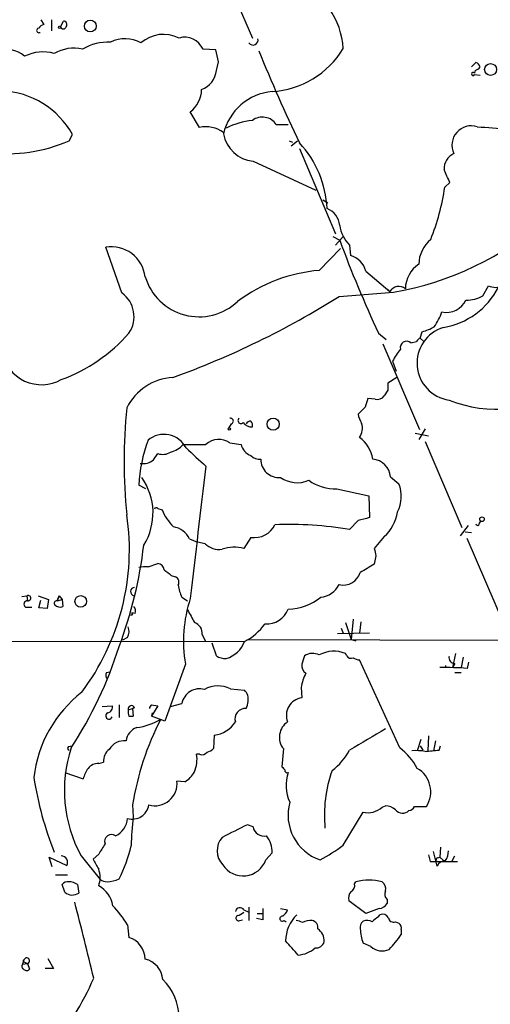
# Model space of a CAD drawing. Extents: x 0 to 13687, y -225186 to 204889.
# Drawn here: x 626 to 682, y 204149 to 204268 of the extents above; entities that cross this region are included whole.
import ezdxf

# ---------------------------------------------------------------- set-up
doc = ezdxf.new("R2010")
doc.units = 0
doc.header["$MEASUREMENT"] = 0
doc.layers.add('MAIN', color=5, linetype='CONTINUOUS')

msp = doc.modelspace()

# ---------------------------------------------------------------- linework, layer by layer
at = {"layer": 'MAIN'}
for p, q in [((649.1393, 204275.9574), (653.6267, 204265.628)), ((628.2267, 204267.8294), (628.5653, 204267.2367)), ((629.4967, 204267.8294), (629.4967, 204266.4747)), ((630.5973, 204266.9827), (630.936, 204267.66)), ((649.224, 204264.1887), (647.7, 204264.2734)), ((649.5627, 204262.7494), (649.224, 204264.1887)), ((649.3087, 204261.7334), (649.5627, 204262.7494)), ((679.958, 204262.1567), (680.466, 204262.6647)), ((680.3813, 204261.7334), (680.2967, 204261.3947)), ((680.2967, 204261.2254), (680.974, 204261.1407)), ((647.2767, 204254.8754), (646.176, 204256.738)), ((656.5053, 204255.214), (657.9447, 204255.214)), ((631.6133, 204253.2667), (632.0367, 204254.0287)), ((658.0293, 204253.2667), (658.4527, 204253.0974)), ((658.2833, 204252.674), (659.0453, 204253.2667)), ((659.2993, 204252.3354), (663.6173, 204242.0907)), ((653.7113, 204250.8114), (661.2467, 204247.34)), ((676.7407, 204247.6787), (677.3333, 204248.2714)), ((662.0933, 204246.1547), (662.686, 204245.816)), ((663.2787, 204241.752), (664.1253, 204241.3287)), ((664.5487, 204241.752), (663.6173, 204240.736)), ((665.3107, 204240.736), (665.3953, 204239.466)), ((637.9633, 204234.9787), (636.016, 204240.482)), ((661.67, 204237.688), (664.21, 204240.3127)), ((667.258, 204237.6034), (670.1367, 204235.148)), ((664.0407, 204234.5554), (670.56, 204235.0634)), ((669.8827, 204235.402), (670.1367, 204235.148)), ((681.3127, 204234.64), (681.99, 204235.8254)), ((668.782, 204230.1527), (669.7133, 204229.3907)), ((673.7773, 204229.56), (674.0313, 204230.322)), ((669.29, 204228.8827), (673.6927, 204218.5534)), ((672.6767, 204228.9674), (673.354, 204229.1367)), ((673.7773, 204229.56), (674.2007, 204229.1367)), ((670.4753, 204226.766), (670.8987, 204225.5807)), ((670.9833, 204224.8187), (669.8827, 204224.1414)), ((669.8827, 204223.2947), (669.4593, 204222.6174)), ((668.3587, 204222.194), (667.512, 204222.2787)), ((667.1733, 204221.2627), (666.3267, 204220.416)), ((651.0867, 204219.2307), (650.748, 204218.7227)), ((674.37, 204218.638), (673.608, 204217.368)), ((673.1847, 204218.13), (674.7933, 204217.7914)), ((674.37, 204217.114), (678.7727, 204206.7847)), ((645.3293, 204216.7754), (648.0387, 204216.7754)), ((650.9173, 204216.9447), (652.272, 204216.7754)), ((641.7733, 204214.9127), (642.2813, 204215.6747)), ((670.2213, 204212.8807), (671.2373, 204212.034)), ((640.842, 204211.4414), (639.9953, 204211.8647)), ((663.7867, 204211.4414), (667.5967, 204210.5947)), ((667.5967, 204210.5947), (667.6813, 204207.97)), ((642.2813, 204209.0707), (642.7893, 204208.9014)), ((666.3267, 204207.6314), (665.3107, 204206.5307)), ((680.8893, 204207.2927), (681.0587, 204207.5467)), ((679.5347, 204207.0387), (678.6033, 204205.7687)), ((646.0913, 204205.43), (647.0227, 204205.0067)), ((653.4573, 204205.5994), (652.6107, 204204.2447)), ((669.4593, 204205.684), (668.274, 204204.2447)), ((679.196, 204206.2767), (679.958, 204206.192)), ((679.3653, 204205.5147), (683.8527, 204195.1007)), ((647.954, 204204.8374), (647.0227, 204205.0067)), ((668.4433, 204203.398), (668.274, 204202.382)), ((641.096, 204202.0434), (642.2813, 204202.4667)), ((643.89, 204201.0274), (644.398, 204200.858)), ((625.9407, 204198.4874), (626.5333, 204198.572)), ((626.5333, 204198.572), (626.618, 204197.9794)), ((627.888, 204198.572), (629.158, 204198.1487)), ((627.9727, 204197.1327), (628.2267, 204198.064)), ((629.158, 204198.1487), (628.9887, 204197.048)), ((630.174, 204197.9794), (630.428, 204198.572)), ((630.428, 204198.572), (630.174, 204197.9794)), ((630.174, 204197.9794), (630.7667, 204198.1487)), ((630.428, 204198.572), (630.7667, 204198.1487)), ((630.7667, 204198.1487), (630.8513, 204197.302)), ((645.16, 204198.4027), (645.8373, 204197.9794)), ((626.364, 204197.2174), (627.126, 204197.2174)), ((628.9887, 204197.048), (627.9727, 204197.1327)), ((639.2333, 204196.286), (638.9793, 204196.2014)), ((639.572, 204196.4554), (639.1487, 204196.54)), ((665.734, 204195.778), (665.48, 204193.3227)), ((664.2947, 204194.6774), (664.5487, 204194.0847)), ((664.8027, 204195.3547), (665.48, 204193.3227)), ((666.6653, 204195.4394), (666.496, 204194.0847)), ((638.6407, 204193.5767), (638.048, 204193.238)), ((647.6153, 204193.9154), (647.954, 204193.1534)), ((652.9493, 204193.3227), (707.8133, 204193.1534)), ((667.6813, 204194.0847), (663.8713, 204194)), ((665.48, 204193.3227), (666.0727, 204193.1534)), ((580.898, 204193.238), (652.6107, 204193.0687)), ((649.3087, 204191.3754), (648.8007, 204192.8994)), ((664.972, 204191.3754), (664.8027, 204191.6294)), ((678.0107, 204191.6294), (677.672, 204189.936)), ((678.942, 204191.206), (678.688, 204189.936)), ((645.5833, 204190.3594), (643.128, 204183.5014)), ((671.322, 204180.284), (666.496, 204190.8674)), ((676.8253, 204190.19), (676.8253, 204189.936)), ((677.926, 204190.444), (677.672, 204189.936)), ((679.45, 204189.8514), (679.6193, 204190.6134)), ((636.1007, 204189.3434), (636.524, 204189.428)), ((677.926, 204189.3434), (678.688, 204189.3434)), ((651.002, 204187.396), (652.6953, 204187.2267)), ((659.4687, 204187.5654), (659.5533, 204186.2954)), ((635.5927, 204185.2794), (636.778, 204185.364)), ((637.6247, 204185.4487), (637.6247, 204183.9247)), ((638.7253, 204184.856), (639.2333, 204185.0254)), ((639.4873, 204185.11), (639.2333, 204185.0254)), ((639.2333, 204185.0254), (639.318, 204184.094)), ((639.2333, 204185.0254), (639.318, 204184.094)), ((641.5193, 204185.4487), (642.2813, 204185.364)), ((642.2813, 204185.364), (641.5193, 204184.094)), ((643.8053, 204185.2794), (645.16, 204185.618)), ((638.81, 204184.094), (639.318, 204184.094)), ((641.604, 204184.5174), (641.5193, 204184.094)), ((643.128, 204183.5014), (641.5193, 204184.094)), ((649.0547, 204181.808), (648.97, 204180.1994)), ((674.7933, 204181.7234), (674.7087, 204179.9454)), ((631.5287, 204180.4534), (631.952, 204180.538)), ((673.862, 204181.3), (673.4387, 204179.9454)), ((673.7773, 204180.538), (674.116, 204180.03)), ((675.64, 204181.1307), (675.386, 204179.9454)), ((676.0633, 204180.03), (676.2327, 204180.538)), ((647.2767, 204179.522), (646.938, 204179.522)), ((657.352, 204180.1994), (657.1827, 204177.998)), ((635.1693, 204178.4214), (635.762, 204178.5907)), ((631.1053, 204177.3207), (633.3067, 204176.5587)), ((645.4987, 204176.22), (644.5673, 204176.3047)), ((639.2333, 204173.426), (639.318, 204171.9867)), ((669.2053, 204173.172), (669.6287, 204173.3414)), ((673.1, 204173.2567), (674.5393, 204173.2567)), ((664.5487, 204168.6), (666.9193, 204172.5794)), ((653.7113, 204170.8014), (653.034, 204171.0554)), ((633.0527, 204167.33), (635.3387, 204164.4514)), ((635.1693, 204167.4994), (634.492, 204166.9067)), ((655.2353, 204166.822), (655.9973, 204167.6687)), ((674.7933, 204167.4147), (674.9627, 204166.6527)), ((675.8093, 204166.06), (675.386, 204167.838)), ((676.2327, 204168.346), (676.148, 204167.1607)), ((677.5873, 204166.6527), (677.926, 204167.33)), ((629.5813, 204165.9754), (629.2427, 204167.1607)), ((629.2427, 204167.1607), (631.3593, 204166.1447)), ((674.9627, 204166.6527), (678.2647, 204166.6527)), ((675.894, 204167.076), (676.148, 204167.1607)), ((676.148, 204167.1607), (676.5713, 204166.7374)), ((630.0047, 204165.044), (631.444, 204165.044)), ((631.1053, 204162.9274), (630.7667, 204163.8587)), ((632.6293, 204163.8587), (632.7987, 204162.8427)), ((665.9033, 204163.9434), (666.0727, 204164.1974)), ((667.258, 204160.3874), (665.226, 204161.9114)), ((669.798, 204162.0807), (669.798, 204161.5727)), ((652.6107, 204160.8107), (653.2033, 204160.5567)), ((653.2033, 204161.1494), (653.2033, 204159.5407)), ((654.2193, 204160.3874), (654.8967, 204160.3874)), ((654.8967, 204160.98), (654.8967, 204159.6254)), ((657.0133, 204160.98), (657.86, 204160.8107)), ((668.8667, 204160.98), (667.258, 204160.3874)), ((668.782, 204159.964), (668.9513, 204160.218)), ((638.6407, 204159.0327), (638.81, 204157.5087)), ((652.1027, 204159.5407), (652.4413, 204159.6254)), ((654.8967, 204159.6254), (654.1347, 204159.7947)), ((657.4367, 204159.5407), (657.6907, 204159.3714)), ((670.814, 204159.3714), (671.2373, 204159.202)), ((671.4913, 204158.44), (671.4913, 204157.8474)), ((667.8507, 204156.408), (666.9193, 204156.8314)), ((626.1947, 204154.7994), (626.0253, 204154.2914)), ((626.0253, 204154.2914), (626.618, 204154.376)), ((626.2793, 204154.5454), (626.618, 204154.376)), ((626.618, 204154.376), (626.872, 204153.6987)), ((629.0733, 204154.9687), (629.7507, 204153.7834)), ((629.7507, 204153.7834), (628.7347, 204153.7834))]:
    msp.add_line(p, q, dxfattribs=at)
for centre, radius in [((630.4844, 204266.8981), 0.1411), ((634.1653, 204267.0689), 0.7165), ((682.2326, 204261.8399), 0.7117), ((656.1288, 204219.1971), 0.7321), ((650.8608, 204218.6381), 0.1411), ((681.2068, 204207.7796), 0.2759), ((633.0119, 204197.8996), 0.6966)]:
    msp.add_circle(centre, radius, dxfattribs=at)
for centre, radius, start, end in [((655.2449, 204263.7666), 9.3226, 3.637137, 66.510648), ((627.9938, 204266.5382), 0.276, 94.384376, 302.480746), ((628.9046, 204266.1353), 1.1525, 107.122101, 143.958372), ((630.936, 204267.0674), 0.3491, 194.040224, 345.959776), ((630.9359, 204267.2366), 0.4234, 323.151755, 89.986468), ((638.3519, 204261.7595), 3.7857, 59.920594, 117.417229), ((642.9753, 204261.9372), 4.1267, 63.427498, 131.343441), ((645.4999, 204263.3341), 2.3922, 23.119339, 106.479696), ((653.7054, 204265.3939), 0.617, 215.526882, 14.02273), ((632.1525, 204259.8603), 4.5408, 76.377204, 120.683957), ((636.2667, 204259.2906), 5.8394, 86.642412, 121.426682), ((655.3239, 204269.9702), 10.7979, 273.57554, 328.684432), ((624.214, 204261.2011), 3.0362, 47.139468, 115.797046), ((628.4897, 204259.056), 4.8979, 74.053961, 116.827154), ((829.2192, 204334.8763), 188.6118, 202.03836, 205.723725), ((680.0433, 204262.8333), 1.1506, 287.082228, 323.98361), ((680.3815, 204262.0722), 0.5985, 8.116564, 81.883436), ((646.5962, 204262.0087), 2.7265, 290.044689, 354.204719), ((680.1273, 204261.3101), 0.1894, 26.537987, 333.434949), ((623.062, 204249.0059), 10.2846, 29.234089, 87.168781), ((644.0122, 204259.5133), 3.5191, 307.94224, 358.927), ((656.5916, 204252.6108), 6.6094, 95.158876, 166.859252), ((654.8279, 204254.1188), 2.0033, 33.141131, 126.842441), ((648.0304, 204251.2492), 3.7037, 54.989603, 101.741659), ((654.4394, 204247.2538), 8.5071, 95.481933, 117.63106), ((679.9079, 204252.7699), 2.3078, 71.627076, 206.429595), ((695.6983, 204452.7756), 198.3883, 265.64552, 267.7765), ((654.1482, 204254.8476), 4.0598, 190.418957, 263.822051), ((624.0879, 204270.6494), 18.9418, 263.553785, 293.408978), ((650.209, 204244.5713), 12.4053, 2.621542, 42.880282), ((678.6669, 204249.9058), 2.0139, 114.201671, 183.142429), ((295.9622, 204079.694), 416.9679, 23.846858, 24.076021), ((649.6923, 204251.6279), 27.3352, 338.057496, 351.693228), ((661.6942, 204242.8709), 2.4425, 5.539968, 68.199026), ((668.0629, 204243.5939), 3.9676, 187.05337, 226.079383), ((664.2216, 204271.6219), 37.1039, 279.835988, 311.583783), ((787.476, 204286.167), 131.2474, 199.976337, 205.263652), ((677.5606, 204238.3615), 3.9536, 129.472131, 178.717343), ((636.676, 204236.4232), 4.1121, 7.023225, 99.236006), ((664.7465, 204236.9544), 2.594, 14.488922, 75.515908), ((675.7202, 204235.3851), 3.7223, 124.572975, 178.435915), ((663.273, 204218.653), 19.1024, 94.813708, 126.730785), ((647.2138, 204238.8532), 6.738, 196.619833, 313.462922), ((635.8852, 204232.1268), 3.5287, 325.982534, 53.92022), ((671.2185, 204234.4896), 1.2664, 51.936538, 148.674668), ((675.0786, 204239.8042), 9.0975, 279.443685, 332.872476), ((682.8367, 204237.8359), 2.1815, 247.162142, 292.835438), ((609.182, 204321.764), 103.0282, 289.786838, 302.172007), ((676.922, 204235.2512), 2.6108, 258.511456, 334.615723), ((679.4318, 204237.8458), 3.7169, 267.670144, 300.400908), ((669.5244, 204235.1622), 7.3075, 324.461411, 340.248603), ((623.9699, 204243.033), 19.6502, 289.973117, 319.044016), ((677.8851, 204226.5454), 4.4815, 107.047271, 261.835905), ((672.6772, 204235.6547), 5.5019, 284.247646, 300.512801), ((672.1553, 204228.397), 0.7727, 47.569711, 194.356348), ((674.0734, 204228.8406), 0.778, 112.371722, 157.628278), ((628.3146, 204228.7758), 4.8309, 190.846824, 299.343863), ((676.1821, 204224.0943), 6.3012, 139.275128, 154.912849), ((644.4673, 204218.2222), 6.6091, 93.539292, 153.433786), ((881.5325, 204223.718), 211.6502, 179.885381, 180.114592), ((682.9381, 204236.1488), 15.1484, 247.939982, 304.291167), ((921.3499, 204137.0933), 267.7503, 161.448775, 161.677951), ((668.5914, 204223.2312), 1.063, 257.354849, 324.73112), ((699.5097, 204214.7433), 61.2924, 173.973776, 186.026131), ((651.002, 204219.5694), 0.349, 284.040224, 104.044206), ((652.2579, 204219.6399), 0.3598, 131.822669, 318.177331), ((653.4757, 204220.0112), 1.1294, 212.764184, 277.683822), ((653.4433, 204218.9061), 0.6634, 88.790861, 150.707168), ((653.0336, 204219.1036), 0.6297, 340.365149, 47.709785), ((669.4725, 204220.9942), 3.1985, 190.414759, 211.659608), ((664.9068, 204218.7261), 1.9351, 325.210279, 17.729895), ((657.8311, 204211.0629), 17.8538, 159.609709, 177.426028), ((643.0093, 204214.9881), 2.9882, 27.1576, 129.813673), ((649.582, 204215.0923), 2.2835, 54.214103, 132.518924), ((663.9617, 204214.2633), 4.2076, 10.047974, 52.963698), ((642.8717, 204217.3037), 1.7327, 250.077917, 302.60231), ((643.0512, 204218.7904), 3.0414, 284.356081, 318.506951), ((1197.177, 204807.9249), 808.7773, 227.0073393, 227.2365226), ((654.1647, 204217.2356), 1.9478, 193.665977, 248.705479), ((640.5034, 204216.4703), 2.0096, 260.29723, 309.190112), ((654.4732, 204216.3941), 1.407, 223.776102, 276.919435), ((656.8234, 204214.9686), 2.1809, 179.243352, 274.995345), ((667.8835, 204212.6596), 2.3482, 5.402741, 84.59483), ((3894.9664, 203826.1158), 3270.0322, 173.184999, 173.465797), ((634.3877, 204208.5422), 7.3112, 328.001179, 35.578764), ((659.0119, 204215.6794), 3.5083, 235.272621, 293.307314), ((663.5852, 204216.9222), 5.4845, 234.49584, 272.105514), ((667.2187, 204210.5374), 4.2882, 333.849037, 20.426249), ((642.0908, 204208.9226), 0.2413, 37.862488, 164.765709), ((648.6971, 204211.3724), 6.4037, 202.697637, 224.683033), ((610.209, 204204.1519), 28.6502, 323.15734, 8.342388), ((751.6539, 203869.151), 349.0698, 103.919658, 104.148841), ((666.049, 204209.4537), 5.0834, 312.134411, 350.87344), ((643.7359, 204204.2804), 2.621, 26.015614, 81.042261), ((653.8608, 204208.3181), 2.7484, 261.557985, 334.23488), ((657.9062, 204162.6551), 44.496, 80.420952, 92.022305), ((680.6777, 204207.2503), 0.2159, 191.299523, 11.33076), ((589.0661, 204210.7344), 51.8778, 339.393361, 353.284679), ((649.6804, 204206.6298), 2.4886, 226.074536, 277.053625), ((651.4271, 204200.2138), 4.2011, 73.636089, 110.061524), ((880.0527, 204246.1502), 215.8849, 191.192759, 191.421922), ((640.7576, 204199.2468), 2.817, 83.100521, 105.700378), ((642.1543, 204201.5777), 0.898, 8.130102, 81.869898), ((812.7891, 204413.0378), 271.0633, 231.228066, 231.457253), ((921.4382, 203778.531), 493.7021, 120.849673, 121.078846), ((644.0595, 204200.1807), 0.7572, 333.428181, 63.445101), ((664.5328, 204202.0192), 2.1495, 256.766043, 342.309351), ((639.5137, 204199.0743), 0.5144, 92.941949, 257.538845), ((649.9077, 204200.5809), 5.2235, 188.132119, 204.645211), ((661.6007, 204201.0993), 2.7071, 275.056465, 334.332282), ((626.6995, 204198.2934), 0.3244, 255.449715, 120.818367), ((661.5418, 204193.1175), 16.1951, 161.585301, 189.805538), ((657.7646, 204203.4396), 6.4787, 271.592957, 308.971813), ((626.6064, 204197.5599), 0.4197, 88.416063, 234.711536), ((630.1317, 204197.6831), 0.2994, 81.875312, 225), ((630.4971, 204197.9992), 0.782, 222.44519, 296.932033), ((638.641, 204196.7094), 0.9651, 344.739674, 37.882794), ((1027.2497, 204407.7856), 435.8407, 208.940965, 209.170155), ((655.2965, 204198.0406), 2.8589, 267.076746, 337.865137), ((639.318, 204196.4553), 0.1893, 153.421413, 243.421413), ((637.1921, 204194.311), 1.6241, 333.119403, 19.259412), ((646.2245, 204194.0364), 1.3961, 355.027771, 70.783746), ((649.1933, 204199.6136), 7.4229, 298.150038, 323.376178), ((589.3971, 204207.795), 50.6021, 327.06597, 342.378086), ((649.5833, 204194.2317), 3.3222, 285.909625, 339.508548), ((650.381, 204192.8845), 1.8513, 234.604076, 273.499497), ((913.7299, 204106.19), 267.7503, 161.448775, 161.677951), ((660.8564, 204189.8336), 1.8185, 63.423677, 122.026089), ((663.4083, 204188.3653), 3.5495, 66.868176, 119.323021), ((665.48, 204191.6295), 0.5681, 206.574073, 296.56054), ((666.58, 204192.3895), 1.5244, 236.291169, 266.841227), ((677.9754, 204191.1778), 0.7354, 171.169134, 266.148614), ((660.6994, 204190.2208), 1.1545, 173.104599, 236.446203), ((676.911, 204155.2338), 34.7106, 85.805198, 91.259564), ((636.6329, 204189.0168), 0.6244, 148.463431, 224.208421), ((665.4144, 204186.4349), 6.0522, 152.18802, 169.234434), ((647.2854, 204185.2316), 2.1602, 74.318012, 169.696102), ((649.5162, 204184.3704), 3.3707, 63.845446, 119.247936), ((642.521, 204174.9592), 15.244, 127.993262, 173.336802), ((651.601, 204186.1412), 1.5414, 349.941849, 44.768694), ((659.8149, 204184.2042), 2.1075, 97.130412, 201.941247), ((636.1801, 204185.147), 0.6361, 278.12628, 19.947705), ((639.1123, 204184.9649), 0.402, 21.153115, 195.716355), ((641.8162, 204184.9827), 0.5526, 122.502209, 175.567893), ((652.7869, 204183.7811), 1.2467, 86.422232, 196.995951), ((651.6149, 204185.8618), 1.5038, 326.208491, 0.388621), ((636.4076, 204184.147), 0.3951, 110.379542, 339.620458), ((640.6714, 204184.6866), 1.9535, 175.025178, 197.659526), ((640.3745, 204180.9339), 1.9133, 109.326084, 174.096324), ((673.5214, 204167.9039), 34.7299, 152.843524, 170.851071), ((638.8184, 204189.9405), 7.26, 277.303271, 301.576481), ((648.5631, 204185.3938), 3.6193, 277.806376, 326.889062), ((659.0897, 204181.5738), 2.2155, 123.713737, 218.341549), ((1302.4692, 203101.8009), 1252.4172, 120.3509546, 120.5801376), ((647.3804, 204175.1723), 16.3336, 161.762503, 208.694195), ((631.6769, 204180.2629), 0.2414, 127.88123, 254.726148), ((638.212, 204179.1092), 2.038, 82.690523, 150.437492), ((666.8931, 204174.3258), 7.424, 28.153613, 53.375525), ((637.405, 204178.773), 1.6531, 125.744774, 186.331388), ((642.9298, 204178.9295), 4.0518, 337.904226, 8.408681), ((647.573, 204180.2699), 0.8045, 248.38772, 322.124392), ((647.8028, 204181.4026), 1.6763, 283.988163, 314.129898), ((658.7651, 204183.5329), 7.424, 306.624475, 331.846387), ((673.2267, 204173.4648), 6.4973, 79.865128, 94.107607), ((632.8944, 204603.2431), 425.4091, 275.594986, 275.824183), ((635.1091, 204176.8933), 1.5292, 87.743981, 142.289319), ((742.0019, 204262.4786), 119.7133, 224.885409, 225.114592), ((669.4699, 204183.4199), 42.6185, 189.033879, 201.567565), ((637.5306, 204175.361), 4.3904, 145.801392, 164.16915), ((644.0594, 204178.8445), 2.9932, 298.74077, 331.263507), ((657.8407, 204177.6247), 0.3213, 173.799635, 288.886087), ((662.4738, 204175.7543), 4.7923, 160.921934, 204.529642), ((678.6437, 204172.1675), 16.3686, 160.710598, 185.382704), ((671.7829, 204175.0116), 3.2676, 327.51657, 59.554369), ((641.9116, 204175.9976), 2.6734, 254.133793, 6.596275), ((639.2229, 204173.7077), 1.978, 252.881511, 351.812136), ((663.6594, 204172.2468), 5.7494, 164.691827, 250.65333), ((667.5383, 204174.8969), 2.3987, 255.045504, 314.022052), ((669.5097, 204171.4269), 1.9182, 47.159088, 86.443229), ((672.3442, 204173.5588), 0.8139, 275.534773, 338.212969), ((672.4954, 204167.8141), 33.4388, 172.831755, 178.798266), ((671.6573, 204173.5311), 1.0945, 219.602483, 314.370727), ((636.0692, 204172.0183), 2.5793, 296.034559, 355.532806), ((1032.5197, 203408.274), 851.9653, 116.4504627, 116.6796397), ((655.0464, 204171.0267), 1.3539, 189.578501, 281.658503), ((636.6973, 204169.0564), 0.818, 51.965908, 200.539649), ((653.2454, 204167.8803), 2.76, 355.603046, 41.265992), ((953.0721, 203977.6213), 370.2916, 148.921657, 149.150824), ((622.9279, 204172.1016), 16.5298, 332.761554, 347.469839), ((651.8539, 204167.9272), 2.4622, 139.343178, 223.594634), ((650.5633, 204187.4928), 23.5059, 298.431605, 306.510705), ((630.6212, 204166.5091), 0.8232, 333.724445, 85.764119), ((675.3162, 204167.8097), 1.8513, 324.604076, 3.499497), ((931.1635, 204335.6435), 341.3006, 209.629767, 209.858944), ((652.5088, 204167.7829), 2.891, 212.504329, 340.586021), ((675.894, 204166.8644), 0.2116, 90, 216.875312), ((676.8149, 204165.6523), 1.0851, 89.450873, 157.93091), ((632.3968, 204164.7054), 2.9528, 339.874324, 20.125676), ((631.5165, 204163.2119), 0.9902, 84.39016, 139.217958), ((631.5707, 204162.3765), 1.8214, 54.465248, 88.659808), ((636.1744, 204165.6991), 1.5017, 236.186124, 270.415871), ((635.9217, 204168.5466), 4.3572, 273.468388, 293.007278), ((665.0709, 204163.7598), 0.8524, 298.681808, 12.438404), ((667.639, 204157.9315), 6.4587, 75.965263, 104.034737), ((668.5201, 204163.302), 1.1275, 349.508338, 52.575172), ((632.0078, 204164.001), 1.4026, 229.948595, 304.325692), ((633.7277, 204160.8695), 3.167, 8.154152, 62.922801), ((666.2703, 204162.25), 1.0978, 136.044444, 197.964578), ((670.4116, 204162.705), 0.8754, 153.420314, 225.495234), ((128.6796, 204030.9815), 520.31, 13.517277, 14.555205), ((668.7397, 204162.2075), 1.2341, 275.906937, 329.04341), ((623.8503, 204149.3635), 17.6706, 33.174587, 42.57538), ((652.1366, 204160.5229), 0.5547, 31.259632, 167.665012), ((651.4443, 204161.7588), 1.675, 283.971531, 314.136456), ((656.0409, 204161.6141), 1.9886, 308.076638, 336.171495), ((662.1588, 204156.9757), 4.5541, 134.606789, 178.619722), ((669.29, 204159.5407), 0.7573, 26.568435, 116.568435), ((651.9756, 204159.837), 0.3224, 113.17759, 293.217258), ((657.225, 204159.7523), 0.2994, 81.878017, 315.013536), ((658.7911, 204158.0161), 1.527, 56.315136, 86.812677), ((660.723, 204157.1162), 2.4266, 87.631061, 116.559771), ((660.6031, 204158.6601), 0.9077, 351.421795, 75.960695), ((667.5992, 204158.6816), 1.0305, 131.282163, 188.757576), ((667.385, 204158.3129), 1.2343, 59.040224, 112.166027), ((669.586, 204158.144), 1.9897, 113.83384, 141.91135), ((670.5971, 204159.9694), 0.6362, 188.13265, 289.936166), ((670.8564, 204158.6517), 0.6693, 341.559637, 55.310261), ((660.4418, 204157.0428), 1.8213, 358.675533, 54.452083), ((672.5663, 204158.8411), 5.994, 183.02585, 199.590038), ((662.2562, 204163.8517), 11.0154, 315.049653, 326.969656), ((637.9906, 204154.8661), 2.7667, 0.370687, 72.772726), ((235.018, 203775.2387), 569.5503, 41.871499, 42.100682), ((661.265, 204157.2659), 1.0323, 264.273944, 345.114344), ((658.9021, 204158.8005), 3.4161, 273.825232, 311.41723), ((669.2069, 204157.9001), 2.0163, 227.731663, 294.779308), ((626.3782, 204154.0374), 0.4348, 144.255523, 256.852289), ((626.237, 204154.6724), 0.1339, 108.421413, 288.421413), ((626.5224, 204154.7037), 0.3414, 286.263562, 163.720327), ((640.1688, 204152.2366), 2.712, 4.061834, 77.467297), ((626.5371, 204153.9259), 0.4047, 230.42467, 325.846582), ((601.96, 204166.9601), 35.6387, 320.166496, 336.234684), ((638.4389, 204147.839), 6.3824, 0.158895, 45.981414)]:
    msp.add_arc(centre, radius, start, end, dxfattribs=at)

doc.saveas('drawing.dxf')
